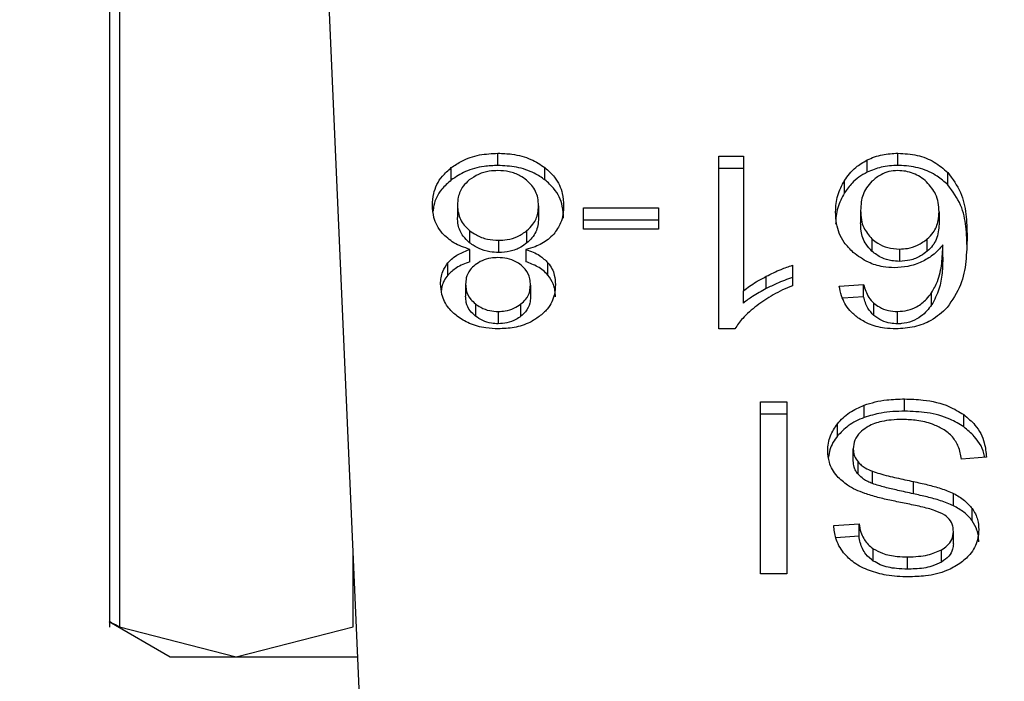
# Model space of a CAD drawing. Extents: x 0.4 to 10.6, y 0.4 to 8.1.
# Drawn here: x 7.7 to 7.7, y 6.6 to 6.7 of the extents above; entities that cross this region are included whole.
import ezdxf

# ---------------------------------------------------------------- set-up
doc = ezdxf.new("R2010")
doc.units = 0
doc.linetypes.add('SLD-SOLID', pattern=[0])
doc.layers.get('0').update_dxf_attribs({"linetype": 'CONTINUOUS'})
doc.styles.add('SLDTEXTSTYLE0', font='TXT', dxfattribs={"width": 0.75})
doc.dimstyles.new('SLDDIMSTYLE1', dxfattribs={"dimtxt": 0.125, "dimasz": 0.13, "dimexe": 0, "dimexo": 0.0625, "dimgap": 0.03125, "dimtad": 0, "dimtih": 1, "dimtoh": 1, "dimdec": 1, "dimlfac": 18, "dimrnd": 1e-09, "dimzin": 12, "dimtxsty": 'SLDTEXTSTYLE0', "dimsah": 1, "dimcen": 0.09, "dimazin": 3, "dimtfac": 1, "dimtdec": 1, "dimtofl": 0, "dimtmove": 0, "dimatfit": 3, "dimtolj": 1, "dimtzin": 12})

# ---------------------------------------------------------------- blocks, each defined once
blk = doc.blocks.new('_D_9')
at = {"color": 7, "linetype": 'SLD-SOLID'}
for p, q in [((7.00522515651465, 6.99064002347901), (7.00522515651465, 7.665702711842926)), ((8.92815845757158, 5.834049686749798), (8.92815845757158, 7.665702711842926)), ((7.00522515651465, 7.540702711842926), (7.805059857562521, 7.540702711842926)), ((8.92815845757158, 7.540702711842926), (8.128323756523706, 7.540702711842926))]:
    blk.add_line(p, q, dxfattribs=at)
for points in [[(7.00522515651465, 7.540702711842926), (7.13522515651465, 7.520702711842926), (7.13522515651465, 7.560702711842925)], [(8.92815845757158, 7.540702711842926), (8.79815845757158, 7.560702711842925), (8.79815845757158, 7.520702711842926)]]:
    blk.add_solid(points, dxfattribs=at)
at = {"color": 7, "linetype": 'SLD-SOLID', "insert": (7.805059857562521, 7.602617440081095), "char_height": 0.125, "attachment_point": 1, "style": 'SLDTEXTSTYLE0'}
blk.add_mtext('34.6', dxfattribs=at)

msp = doc.modelspace()

# ---------------------------------------------------------------- linework, layer by layer
at = {"color": 7, "linetype": 'SLD-SOLID'}
for p, q in [((7.703605894567933, 6.66508532665125), (7.703605894567933, 6.638021337074545)), ((7.703855616127573, 6.664768204388748), (7.703855616127573, 6.638031505845963)), ((7.709959225618155, 6.635084452483168), (7.708965325988657, 6.65761290926955)), ((7.713393630388062, 6.649644438359043), (7.713393630388062, 6.649953738489685)), ((7.718962238651617, 6.649879884528038), (7.71958051299074, 6.649879884528038)), ((7.718962238651617, 6.645531691795767), (7.718962238651617, 6.649879884528038)), ((7.71958051299074, 6.649879884528038), (7.71958051299074, 6.646491728112753)), ((7.723469774728323, 6.649644438359043), (7.723469774728323, 6.649953738489685)), ((7.712218615813783, 6.649281817362887), (7.712218615813783, 6.649591117493529)), ((7.71457698856966, 6.649281817362887), (7.71457698856966, 6.649591117493529)), ((7.722696948100528, 6.64947606697075), (7.722696948100528, 6.649785367101392)), ((7.71958051299074, 6.649570584397395), (7.718962238651617, 6.649570584397395)), ((7.724725422445196, 6.649161160978941), (7.724725422445196, 6.649470461109584)), ((7.722124628786083, 6.64895615593977), (7.722124628786083, 6.649265456070411)), ((7.712374308830018, 6.648648094313339), (7.712374308830018, 6.648338794182697)), ((7.714417123749765, 6.648630364147789), (7.714417123749765, 6.648321064017146)), ((7.715549214375462, 6.648580172135019), (7.717441648810193, 6.648580172135019)), ((7.715549214375462, 6.648045464237936), (7.715549214375462, 6.648580172135019)), ((7.717441648810193, 6.648580172135019), (7.717441648810193, 6.648045464237936)), ((7.722529847808662, 6.648509251472818), (7.722529847808662, 6.648199951342177)), ((7.724505816093219, 6.648476789625599), (7.724505816093219, 6.648167424310524)), ((7.717441648810193, 6.648270806819944), (7.715549214375462, 6.648270806819944)), ((7.712680447515701, 6.648007787636142), (7.712680447515701, 6.647698487505499)), ((7.714123663436141, 6.647695423837187), (7.714123663436141, 6.648004789152262)), ((7.717441648810193, 6.648045464237936), (7.715549214375462, 6.648045464237936)), ((7.713410350194914, 6.647761911958001), (7.713410350194914, 6.647452611827358)), ((7.722816235611396, 6.647795677493864), (7.722816235611396, 6.647486377363222)), ((7.724209194334634, 6.647485073674578), (7.724209194334634, 6.647794373805221)), ((7.724601897946235, 6.647337365751284), (7.724601897946235, 6.647646731066358)), ((7.71268761780324, 6.647222184859641), (7.71268761780324, 6.647531484990282)), ((7.714099642972885, 6.647531484990282), (7.714099642972885, 6.647222184859641)), ((7.723507386145686, 6.647540350073058), (7.723507386145686, 6.647231049942415)), ((7.712133550129803, 6.646884790238733), (7.712133550129803, 6.647194090369375)), ((7.714654297306212, 6.646885050976462), (7.714654297306212, 6.647194351107105)), ((7.720812889865329, 6.647132686634272), (7.720812889865329, 6.64661870738662)), ((7.720153581926155, 6.646545048978268), (7.720153581926155, 6.646854349108911)), ((7.712579020539245, 6.646660099501046), (7.712579020539245, 6.646350734185972)), ((7.714212412040538, 6.646630570953274), (7.714212412040538, 6.646321205638199)), ((7.721990935515705, 6.646606909004396), (7.722605038051168, 6.646648301118824)), ((7.722605038051168, 6.646338935803749), (7.722605038051168, 6.646648301118824)), ((7.71958051299074, 6.646182362797679), (7.71958051299074, 6.646491728112753)), ((7.724319942684889, 6.646132887813663), (7.724319942684889, 6.646442187944305)), ((7.712824439926362, 6.64616313339019), (7.712824439926362, 6.645853833259548)), ((7.71397325035891, 6.645849270349296), (7.71397325035891, 6.646158570479938)), ((7.722605038051168, 6.646338935803749), (7.722085974417808, 6.646303996948107)), ((7.722865221712172, 6.645867000514846), (7.722865221712172, 6.646176365829921)), ((7.71340197399538, 6.645968883782325), (7.71340197399538, 6.645659518467252)), ((7.723457259317348, 6.645659518467252), (7.723457259317348, 6.645968883782325)), ((7.719363285870537, 6.645531691795767), (7.718962238651617, 6.645531691795767)), ((7.72000545030405, 6.6436934908086), (7.720669647075637, 6.6436934908086)), ((7.72000545030405, 6.639362963057448), (7.72000545030405, 6.6436934908086)), ((7.720669647075637, 6.6436934908086), (7.720669647075637, 6.639362963057448)), ((7.723639873504069, 6.643457979455174), (7.723639873504069, 6.643767344770248)), ((7.720669647075637, 6.643384125493526), (7.72000545030405, 6.643384125493526)), ((7.72262143193586, 6.643300298313756), (7.72262143193586, 6.643609598444399)), ((7.721949543401277, 6.642834099254883), (7.721949543401277, 6.643143399385526)), ((7.725128099274921, 6.643062896611797), (7.725128099274921, 6.643372196742439)), ((7.722344854390165, 6.642205525775477), (7.722344854390165, 6.64251482590612)), ((7.722465999657352, 6.64187171629834), (7.722465999657352, 6.642181081613414)), ((7.72569937563845, 6.642299195804504), (7.72507275769201, 6.642251937091181)), ((7.722826143645086, 6.641636530867073), (7.722826143645086, 6.641945896182148)), ((7.723861337612364, 6.64137859606898), (7.723861337612364, 6.641687896199622)), ((7.724872250378657, 6.641077118070199), (7.724872250378657, 6.641386418200841)), ((7.725341773843572, 6.640696636539628), (7.725341773843572, 6.641006001854701)), ((7.721851897121888, 6.640580021590478), (7.722491063071522, 6.640621348520472)), ((7.722491063071522, 6.640312048389831), (7.722491063071522, 6.640621348520472)), ((7.724868078574998, 6.64012301353654), (7.724868078574998, 6.640432313667183)), ((7.722491063071522, 6.640312048389831), (7.721904566143079, 6.640274111050308)), ((7.722850327069422, 6.639685821549983), (7.722850327069422, 6.639995121680625)), ((7.724572336806248, 6.639661442572351), (7.724572336806248, 6.639970807887425)), ((7.723710891942916, 6.63948198983059), (7.723710891942916, 6.639791289961232)), ((7.720669647075637, 6.639362963057448), (7.72000545030405, 6.639362963057448)), ((7.703598105028289, 6.638160571021658), (7.705137663539475, 6.637271716104602)), ((7.703855616127573, 6.638031505845963), (7.706802604305937, 6.637271716104602)), ((7.706802604305937, 6.637271716104602), (7.709749559892082, 6.638031505845963)), ((7.705137663539475, 6.637271716104602), (7.706802604305937, 6.637271716104602)), ((7.706802604305937, 6.637271716104602), (7.709862720066329, 6.637271716104602))]:
    msp.add_line(p, q, dxfattribs=at)
at = {"color": 8, "linetype": 'SLD-SOLID'}
msp.add_line((7.709749559892082, 6.638031505845963), (7.709749559892082, 6.639836397588293), dxfattribs=at)
at = {"color": 7, "linetype": 'SLD-SOLID'}
for points, knots in [([(7.712218615813783, 6.649591117493529), (7.712303209454531, 6.649649090926582), (7.712507574245998, 6.649789145527045), (7.712915668532358, 6.649929124852368), (7.713238125728303, 6.649945730454628), (7.713393630388062, 6.649953738489685)], [0, 0, 0, 0, 0.2677664071853088, 0.6468810832952928, 1, 1, 1, 1]), ([(7.713393630388062, 6.649953738489685), (7.713512212672827, 6.649949120051717), (7.713800436077251, 6.649937894581431), (7.714226737508657, 6.649822472713335), (7.714464205929771, 6.649665615062121), (7.71457698856966, 6.649591117493529)], [0, 0, 0, 0, 0.2684863378902987, 0.6525767866731514, 1, 1, 1, 1]), ([(7.722696948100528, 6.649785367101392), (7.722757300226855, 6.649811732203545), (7.72287802089647, 6.649864469579675), (7.723134922474935, 6.649935218123331), (7.723337926058329, 6.649946446062511), (7.723469774728323, 6.649953738489685)], [0, 0, 0, 0, 0.2594870671902524, 0.5190447199358088, 1, 1, 1, 1]), ([(7.723469774728323, 6.649953738489685), (7.723633577182549, 6.649943800964832), (7.723961738981801, 6.649923892129819), (7.724407348111806, 6.649744895606349), (7.724618449651577, 6.649562757223111), (7.724725422445196, 6.649470461109584)], [0, 0, 0, 0, 0.3295756005066333, 0.660271682512332, 1, 1, 1, 1]), ([(7.711743519079919, 6.648645161013891), (7.711749550749997, 6.648742085662897), (7.711765209163663, 6.648993705235733), (7.711921049392345, 6.649329748658345), (7.712138739630846, 6.649520957880786), (7.712218615813783, 6.649591117493529)], [0, 0, 0, 0, 0.2840034715235153, 0.7372823417121521, 1, 1, 1, 1]), ([(7.713393630388062, 6.649644438359043), (7.713276072956834, 6.649639792379423), (7.712990985336019, 6.649628525450042), (7.712567730246869, 6.649513045538621), (7.712331685876648, 6.649356706802819), (7.712218615813783, 6.649281817362887)], [0, 0, 0, 0, 0.2677083097429971, 0.6492173595397408, 1, 1, 1, 1]), ([(7.71457698856966, 6.649281817362887), (7.714491463914444, 6.649340218510651), (7.714285469035119, 6.649480883648155), (7.713873914962403, 6.649620090747088), (7.713549984639739, 6.649636512115205), (7.713393630388062, 6.649644438359043)], [0, 0, 0, 0, 0.2686094821009187, 0.6469734103028841, 1, 1, 1, 1]), ([(7.71457698856966, 6.649591117493529), (7.714663837729437, 6.649513233262216), (7.714877195466143, 6.649321899191043), (7.715026154270952, 6.648981111313017), (7.715041489639823, 6.648733913345623), (7.715047913499865, 6.648630364147789)], [0, 0, 0, 0, 0.2851707513544901, 0.7005638999911392, 1, 1, 1, 1]), ([(7.722124628786083, 6.649265456070411), (7.722164845153171, 6.649323748561915), (7.722245324114496, 6.649440400549874), (7.722422751939916, 6.64962615558392), (7.722595556471403, 6.649726494230613), (7.722696948100528, 6.649785367101392)], [0, 0, 0, 0, 0.2921776115187401, 0.584691069835554, 1, 1, 1, 1]), ([(7.723469774728323, 6.649644438359043), (7.723398911737085, 6.649642228176088), (7.723257146685278, 6.649637806591624), (7.722988478104104, 6.649593965767311), (7.722811732847241, 6.649522487522099), (7.722696948100528, 6.64947606697075)], [0, 0, 0, 0, 0.2594626318269574, 0.5190683147860055, 1, 1, 1, 1]), ([(7.724725422445196, 6.649161160978941), (7.724641104774807, 6.64923600326777), (7.724452986782354, 6.649402981091755), (7.724053211850833, 6.649585972977918), (7.723693828759206, 6.649641735797561), (7.723499913744518, 6.649644074819303), (7.723469774728323, 6.649644438359043)], [0, 0, 0, 0, 0.2725093803855424, 0.6079854593395441, 0.9390715948013979, 1, 1, 1, 1]), ([(7.713393630388062, 6.649516546503127), (7.71332069305224, 6.649513510499112), (7.7131493282504, 6.649506377468812), (7.712888440481887, 6.649430541618845), (7.712744387550164, 6.649330862013006), (7.712671060957469, 6.649280122567649)], [0, 0, 0, 0, 0.2667681558390689, 0.6267664104697727, 1, 1, 1, 1]), ([(7.714116330187522, 6.649274321153187), (7.714062868180846, 6.649313213312119), (7.713937513619561, 6.649404405353416), (7.713687399700233, 6.649499414022958), (7.713488809697561, 6.649510995693138), (7.713393630388062, 6.649516546503127)], [0, 0, 0, 0, 0.2791391941586611, 0.6545091252241853, 1, 1, 1, 1]), ([(7.722696948100528, 6.64947606697075), (7.722624044503897, 6.64943589236036), (7.722480207468518, 6.649356628824363), (7.722283706401862, 6.649180603268796), (7.722184047758754, 6.649039991931678), (7.722124628786083, 6.64895615593977)], [0, 0, 0, 0, 0.2932811071067761, 0.5786365409713062, 1, 1, 1, 1]), ([(7.723465602924665, 6.649516546503127), (7.723389780906809, 6.649511211851185), (7.723238292540644, 6.64950055349983), (7.723007513422119, 6.64940600759567), (7.722887737617897, 6.649306821500119), (7.722817083009016, 6.649248312564751)], [0, 0, 0, 0, 0.2912592837105417, 0.581920585437188, 1, 1, 1, 1]), ([(7.724192507119999, 6.649232994223192), (7.724140582506753, 6.649276106649841), (7.72404190309642, 6.649358039062508), (7.723861975975936, 6.649448815064669), (7.723668553605859, 6.64950654302231), (7.723533211539705, 6.649513214060588), (7.723465602924665, 6.649516546503127)], [0, 0, 0, 0, 0.278539510586761, 0.5293465457232185, 0.7648903322431848, 0.9999999999999999, 0.9999999999999999, 0.9999999999999999, 0.9999999999999999]), ([(7.724725422445196, 6.649470461109584), (7.724845821989462, 6.649306242289476), (7.725087652971366, 6.648976397199477), (7.725195018901841, 6.648415764770176), (7.725208958605065, 6.648042205741122), (7.725216000481701, 6.647853496085197)], [0, 0, 0, 0, 0.3291418728281321, 0.6611046809053446, 1, 1, 1, 1]), ([(7.712218615813783, 6.649281817362887), (7.712132893938477, 6.649205250786599), (7.711922041846275, 6.649016918196518), (7.711782913030564, 6.648733990663966), (7.711766572795152, 6.648542644346294), (7.711762357380816, 6.648493281286937)], [0, 0, 0, 0, 0.3370154975230146, 0.8289648646200318, 1, 1, 1, 1]), ([(7.712671060957469, 6.649280122567649), (7.712616137505018, 6.649228915825365), (7.712478524297039, 6.649100615003735), (7.712387454873193, 6.648876409862426), (7.712378112747666, 6.648714159328859), (7.712374308830018, 6.648648094313339)], [0, 0, 0, 0, 0.2825154621623818, 0.7078553389816149, 1, 1, 1, 1]), ([(7.714417123749765, 6.648630364147789), (7.714413388939563, 6.648696198573739), (7.714403336018935, 6.648873403899498), (7.714304105425651, 6.649101596784178), (7.71416201390478, 6.649232299152223), (7.714116330187522, 6.649274321153187)], [0, 0, 0, 0, 0.2862622206136456, 0.770526807570219, 1, 1, 1, 1]), ([(7.715047913499865, 6.648321064017146), (7.715042032967002, 6.648420148904866), (7.715026709463463, 6.648678344490727), (7.714873903304858, 6.649020190773778), (7.714654674766845, 6.649213364125707), (7.71457698856966, 6.649281817362887)], [0, 0, 0, 0, 0.2867668032738804, 0.7472574726689636, 1, 1, 1, 1]), ([(7.721899058058562, 6.648476789625599), (7.721907331705777, 6.648616398857066), (7.721923419565417, 6.648887864833517), (7.722058848229999, 6.649142011620632), (7.722124628786083, 6.649265456070411)], [0, 0, 0, 0, 0.5142789284063309, 1, 1, 1, 1]), ([(7.722817083009016, 6.649248312564751), (7.722766856963433, 6.64919316760652), (7.722623738402699, 6.649036032658661), (7.722542021799216, 6.648775830986589), (7.72253318150489, 6.648582250964276), (7.722529847808662, 6.648509251472818)], [0, 0, 0, 0, 0.2519418349233112, 0.7179054688614827, 1, 1, 1, 1]), ([(7.724505816093219, 6.648476789625599), (7.724501714454317, 6.648555151625608), (7.724493894297507, 6.64870455608138), (7.724418970254987, 6.648969216338913), (7.724279393237336, 6.649131791719722), (7.724192507119999, 6.649232994223192)], [0, 0, 0, 0, 0.2939840476582554, 0.560507983984665, 1, 1, 1, 1]), ([(7.725216000481701, 6.647544130770124), (7.725208956977018, 6.647732990738877), (7.725195219556995, 6.64810133701434), (7.725088855549236, 6.648661604243704), (7.724848535130327, 6.648991936518191), (7.724725422445196, 6.649161160978941)], [0, 0, 0, 0, 0.3391423940704322, 0.6614521782059667, 1, 1, 1, 1]), ([(7.722124628786083, 6.64895615593977), (7.72205884827021, 6.648832713950001), (7.721923414259136, 6.648578562039096), (7.72190733011048, 6.648307058266411), (7.721899058058562, 6.648167424310524)], [0, 0, 0, 0, 0.4857015999968439, 1, 1, 1, 1]), ([(7.71198998141795, 6.647942081728515), (7.711943283774971, 6.648004576588603), (7.711849944674064, 6.648129491117037), (7.711761397353062, 6.648367941058869), (7.711750185075601, 6.64854179828928), (7.711743519079919, 6.648645161013891)], [0, 0, 0, 0, 0.2887432108257975, 0.5771390154182948, 0.9999999999999999, 0.9999999999999999, 0.9999999999999999, 0.9999999999999999]), ([(7.712374308830018, 6.648648094313339), (7.71237826897816, 6.648581521320866), (7.712388660564939, 6.648406831131536), (7.712490865201038, 6.648180308142434), (7.712632761758692, 6.648051181825926), (7.712680447515701, 6.648007787636142)], [0, 0, 0, 0, 0.2901861144882411, 0.7614599464171924, 0.9999999999999999, 0.9999999999999999, 0.9999999999999999, 0.9999999999999999]), ([(7.714123663436141, 6.648004789152262), (7.714177791637271, 6.648056389783923), (7.714314712876094, 6.648186917351133), (7.714404527019663, 6.648408610739571), (7.714413600908519, 6.648568347890659), (7.714417123749765, 6.648630364147789)], [0, 0, 0, 0, 0.2856913931174301, 0.7226772486448884, 1, 1, 1, 1]), ([(7.715047913499865, 6.648630364147789), (7.715044621095012, 6.648557925428711), (7.715038033109637, 6.64841297812027), (7.714976713020998, 6.648166066653383), (7.714864275188636, 6.648007968689124), (7.714798224532441, 6.647915095373597)], [0, 0, 0, 0, 0.2918653898134073, 0.5840122964534924, 1, 1, 1, 1]), ([(7.712680447515701, 6.647698487505499), (7.712623061143214, 6.647752158047672), (7.712480644398697, 6.64788535315239), (7.712387334446997, 6.648112713966687), (7.712377966208951, 6.648275314577824), (7.712374308830018, 6.648338794182697)], [0, 0, 0, 0, 0.2914902598988952, 0.723396375723244, 1, 1, 1, 1]), ([(7.722346027709944, 6.647454697729188), (7.722264035202761, 6.647537206183737), (7.72204852384252, 6.647754073674214), (7.721917549660372, 6.64811589317944), (7.721904122210014, 6.648377953717246), (7.721899058058562, 6.648476789625599)], [0, 0, 0, 0, 0.2766654125634943, 0.7271949771986128, 0.9999999999999999, 0.9999999999999999, 0.9999999999999999, 0.9999999999999999]), ([(7.722529847808662, 6.648509251472818), (7.722533646206378, 6.648432366920738), (7.722540744573569, 6.648288686657928), (7.722608088919668, 6.648039106506993), (7.722736869496311, 6.647888496721067), (7.722816235611396, 6.647795677493864)], [0, 0, 0, 0, 0.3063581817772149, 0.572515842004038, 1, 1, 1, 1]), ([(7.724209194334634, 6.647794373805221), (7.724262636289033, 6.647847077139738), (7.724403005598258, 6.64798550640834), (7.724492706558869, 6.648226681302829), (7.724502008357656, 6.648404144302752), (7.724505816093219, 6.648476789625599)], [0, 0, 0, 0, 0.2663899570813943, 0.6996932406493865, 1, 1, 1, 1]), ([(7.714417123749765, 6.648321064017146), (7.71441347373321, 6.648257476124185), (7.71440362079275, 6.6480858254717), (7.714306044692473, 6.647864486037865), (7.714168326967459, 6.647736825651424), (7.714123663436141, 6.647695423837187)], [0, 0, 0, 0, 0.2844868099739467, 0.7679503798874534, 1, 1, 1, 1]), ([(7.722816235611396, 6.647486377363222), (7.722763194093222, 6.647542802226748), (7.722619418434706, 6.647695748865333), (7.722541041142327, 6.647948217772148), (7.72253288559356, 6.648131632782208), (7.722529847808662, 6.648199951342177)], [0, 0, 0, 0, 0.2683834780477704, 0.7274869313466531, 1, 1, 1, 1]), ([(7.724505816093219, 6.648167424310524), (7.72449478048569, 6.648037376753758), (7.724479014648405, 6.647851586473155), (7.724352425464573, 6.647623188159463), (7.724257567751952, 6.647531719048512), (7.724209194334634, 6.647485073674578)], [0, 0, 0, 0, 0.5334225434218668, 0.7620652512635229, 1, 1, 1, 1]), ([(7.71268761780324, 6.647531484990282), (7.712545261183264, 6.647580321612693), (7.71226469018494, 6.647676573827074), (7.712080645284386, 6.647854454481749), (7.71198998141795, 6.647942081728515)], [0, 0, 0, 0, 0.507381806479395, 0.9999999999999999, 0.9999999999999999, 0.9999999999999999, 0.9999999999999999]), ([(7.712680447515701, 6.648007787636142), (7.712734490958897, 6.647968684012856), (7.712862235455672, 6.647876253324077), (7.713114427649055, 6.647779405522713), (7.713315278143168, 6.647767532175564), (7.713410350194914, 6.647761911958001)], [0, 0, 0, 0, 0.2785947260034745, 0.6585247158997275, 0.9999999999999999, 0.9999999999999999, 0.9999999999999999, 0.9999999999999999]), ([(7.713410350194914, 6.647761911958001), (7.713481990910742, 6.647765201685491), (7.713650036334101, 6.647772918298071), (7.713907813724248, 6.647851378281806), (7.714049909285431, 6.647952369863115), (7.714123663436141, 6.648004789152262)], [0, 0, 0, 0, 0.2633021940016685, 0.6176198569639548, 1, 1, 1, 1]), ([(7.714798224532441, 6.647915095373597), (7.714752737927728, 6.64786924027938), (7.714627762478061, 6.647743252396675), (7.714384073206279, 6.647608244341993), (7.714177181452001, 6.647552410344519), (7.714099642972885, 6.647531484990282)], [0, 0, 0, 0, 0.2635016592952085, 0.7239766204838834, 1, 1, 1, 1]), ([(7.725216000481701, 6.647853496085197), (7.725208688543569, 6.647644703685068), (7.725194459784541, 6.647238401457892), (7.725087795850202, 6.646622246175416), (7.724839875323691, 6.64625476677663), (7.724713232956381, 6.646067051537172)], [0, 0, 0, 0, 0.3408588188692941, 0.6632985548023771, 1, 1, 1, 1]), ([(7.713410350194914, 6.647452611827358), (7.713336752790813, 6.647455979390172), (7.713163999642734, 6.647463883977088), (7.712901126371462, 6.647544147486443), (7.712755387013756, 6.647646075762118), (7.712680447515701, 6.647698487505499)], [0, 0, 0, 0, 0.2650186707160195, 0.6220709850549498, 1, 1, 1, 1]), ([(7.714123663436141, 6.647695423837187), (7.714074360579588, 6.647658898534147), (7.713953793751284, 6.647569578355796), (7.713709160166893, 6.647471217499338), (7.713507926800611, 6.647458687522579), (7.713410350194914, 6.647452611827358)], [0, 0, 0, 0, 0.2627374022796581, 0.6425066919961465, 1, 1, 1, 1]), ([(7.722816235611396, 6.647795677493864), (7.722863388704882, 6.647757490150878), (7.722975097029082, 6.64766702219267), (7.723210036626102, 6.647561306499147), (7.723408095964846, 6.647547347788538), (7.723507386145686, 6.647540350073058)], [0, 0, 0, 0, 0.2669988697587046, 0.6325353036147743, 1, 1, 1, 1]), ([(7.723507386145686, 6.647540350073058), (7.723575025276038, 6.647543682065844), (7.723734575877274, 6.64755154173893), (7.723989224548711, 6.647633143023864), (7.72413126284623, 6.64773725252961), (7.724209194334634, 6.647794373805221)], [0, 0, 0, 0, 0.2493306568926631, 0.5881337623054295, 1, 1, 1, 1]), ([(7.724601897946235, 6.647646731066358), (7.724564253337023, 6.647600184040288), (7.724488938642343, 6.647507058487117), (7.724321333145816, 6.647353705995551), (7.724164179720096, 6.647269401963062), (7.724067776709043, 6.647217687133821)], [0, 0, 0, 0, 0.2786585950452039, 0.5575057742773802, 0.9999999999999999, 0.9999999999999999, 0.9999999999999999, 0.9999999999999999]), ([(7.724319942684889, 6.646442187944305), (7.724372181543241, 6.646535286772052), (7.724504622466051, 6.646771319775993), (7.724585864643338, 6.647181023325432), (7.724596519563748, 6.647490509084258), (7.724601897946235, 6.647646731066358)], [0, 0, 0, 0, 0.2438891387164187, 0.6183309439348694, 1, 1, 1, 1]), ([(7.712133550129803, 6.647194090369375), (7.712171800665173, 6.647234002805735), (7.7122460850337, 6.64731151466544), (7.71242706010267, 6.647433033313153), (7.712585751445353, 6.647492994806515), (7.71268761780324, 6.647531484990282)], [0, 0, 0, 0, 0.2754218457159486, 0.5348823928665638, 1, 1, 1, 1]), ([(7.714099642972885, 6.647531484990282), (7.714160288783362, 6.647509841344029), (7.714281645365166, 6.647466530867898), (7.714482042919341, 6.647361274319173), (7.714588340146608, 6.647258266930324), (7.714654297306212, 6.647194351107105)], [0, 0, 0, 0, 0.2748875643453274, 0.5500695749122088, 1, 1, 1, 1]), ([(7.723386240878499, 6.64707069623928), (7.723288188587252, 6.647075508948051), (7.723055905552283, 6.647086910115588), (7.72267651120798, 6.64720822627474), (7.72246483582913, 6.647366091762143), (7.722346027709944, 6.647454697729188)], [0, 0, 0, 0, 0.242698398326109, 0.5749454686740736, 1, 1, 1, 1]), ([(7.723507386145686, 6.647231049942415), (7.723442065150619, 6.647234042027841), (7.723288704415951, 6.647241066850694), (7.723034179236968, 6.647319083813439), (7.722895139796806, 6.647425810502249), (7.722816235611396, 6.647486377363222)], [0, 0, 0, 0, 0.2429385010694809, 0.5703713938468684, 1, 1, 1, 1]), ([(7.724209194334634, 6.647485073674578), (7.724155993950039, 6.64744459219783), (7.724032982452081, 6.64735098973363), (7.723791405653895, 6.647249925285969), (7.723597897749233, 6.647237065154621), (7.723507386145686, 6.647231049942415)], [0, 0, 0, 0, 0.2885672208635672, 0.6672336369488698, 1, 1, 1, 1]), ([(7.71194819819693, 6.646663032800494), (7.711950647461117, 6.646715520679012), (7.711955548463467, 6.646820549453502), (7.712001800094519, 6.647003508158717), (7.712084091139251, 6.647122545767995), (7.712133550129803, 6.647194090369375)], [0, 0, 0, 0, 0.2849850825286641, 0.5702580254888902, 1, 1, 1, 1]), ([(7.71268761780324, 6.647222184859641), (7.712626972093499, 6.647200512289081), (7.712505625294121, 6.647157147357203), (7.712305279853208, 6.647051973980908), (7.712199300820849, 6.646948800395867), (7.712133550129803, 6.646884790238733)], [0, 0, 0, 0, 0.2749637733178132, 0.550178635550282, 1, 1, 1, 1]), ([(7.712817139269959, 6.647141551717048), (7.712773506638429, 6.647102150640487), (7.712666128725927, 6.647005186391415), (7.712589925199929, 6.646834625238236), (7.712582200469147, 6.646710993300174), (7.712579020539245, 6.646660099501046)], [0, 0, 0, 0, 0.2870954271018923, 0.7065287279413344, 0.9999999999999999, 0.9999999999999999, 0.9999999999999999, 0.9999999999999999]), ([(7.713393630388062, 6.647324719971443), (7.713334293649248, 6.647322242369103), (7.71319470166262, 6.647316413713204), (7.712987365415404, 6.647256953364587), (7.712873141524489, 6.647179517403351), (7.712817139269959, 6.647141551717048)], [0, 0, 0, 0, 0.2737086684816089, 0.6439102915743709, 0.9999999999999999, 0.9999999999999999, 0.9999999999999999, 0.9999999999999999]), ([(7.713977454754785, 6.647137966573278), (7.713935314953515, 6.647167723172543), (7.713834568479214, 6.647238864287894), (7.713632179249257, 6.647311672309524), (7.713471421946214, 6.647320465086528), (7.713393630388062, 6.647324719971443)], [0, 0, 0, 0, 0.2706506708898551, 0.6470628725706656, 1, 1, 1, 1]), ([(7.714212412040538, 6.646630570953274), (7.714209578095286, 6.646683769702903), (7.714202151994174, 6.646823172287837), (7.714126143320385, 6.64700354365614), (7.714014044187108, 6.647104887646129), (7.713977454754785, 6.647137966573278)], [0, 0, 0, 0, 0.2936334161419836, 0.7694402127876062, 1, 1, 1, 1]), ([(7.714654297306212, 6.646885050976462), (7.714615918234977, 6.646924868635579), (7.714541160105155, 6.647002428973379), (7.714359927591724, 6.647123757781965), (7.714201210860743, 6.647183776787615), (7.714099642972885, 6.647222184859641)], [0, 0, 0, 0, 0.2752907148253158, 0.5362354620730235, 1, 1, 1, 1]), ([(7.714654297306212, 6.647194351107105), (7.714690396218874, 6.647145543580402), (7.714762540294509, 6.647048001199251), (7.714829712053023, 6.646861737915228), (7.71483818846533, 6.646726066422492), (7.714843234382854, 6.646645302634944)], [0, 0, 0, 0, 0.2884153582779037, 0.5764012788066074, 0.9999999999999999, 0.9999999999999999, 0.9999999999999999, 0.9999999999999999]), ([(7.720153581926155, 6.646854349108911), (7.720214526527454, 6.646884991239152), (7.720336437286615, 6.646946286337988), (7.720553233153248, 6.647043615474399), (7.720716746493967, 6.647099706159658), (7.720812889865329, 6.647132686634272)], [0, 0, 0, 0, 0.2917192130238906, 0.5835416093277872, 1, 1, 1, 1]), ([(7.724067776709043, 6.647217687133821), (7.724012977349089, 6.64719486075549), (7.723903344101473, 6.647149193616496), (7.723677184307182, 6.647087315820138), (7.723499800876564, 6.647077183134614), (7.723386240878499, 6.64707069623928)], [0, 0, 0, 0, 0.2644778526658342, 0.5291223462313678, 1, 1, 1, 1]), ([(7.724601897946235, 6.647337365751284), (7.724597851799839, 6.647204473282786), (7.724589653810291, 6.646935216819787), (7.724525016428505, 6.646525203121472), (7.724388897962273, 6.64626480236496), (7.724319942684889, 6.646132887813663)], [0, 0, 0, 0, 0.3247148318441848, 0.657912130719582, 1, 1, 1, 1]), ([(7.712133550129803, 6.646884790238733), (7.712099281798641, 6.64683798645925), (7.712030787312621, 6.646744436504791), (7.711977559287122, 6.646615554681987), (7.711970320838726, 6.646535766846574), (7.711967851303229, 6.646508545696254)], [0, 0, 0, 0, 0.3974606654568978, 0.7944321497812836, 1, 1, 1, 1]), ([(7.714843234382854, 6.646336002504302), (7.714840766441402, 6.646390698763589), (7.714835827840118, 6.64650015152884), (7.714789395259332, 6.646689361748953), (7.714704750842635, 6.646811969087804), (7.714654297306212, 6.646885050976462)], [0, 0, 0, 0, 0.2874909832683291, 0.5752986312522279, 0.9999999999999999, 0.9999999999999999, 0.9999999999999999, 0.9999999999999999]), ([(7.71958051299074, 6.646491728112753), (7.719630265488101, 6.646530536017455), (7.719729742344433, 6.646608129878373), (7.719921219909232, 6.646729625739732), (7.720066877102336, 6.64680780915417), (7.720153581926155, 6.646854349108911)], [0, 0, 0, 0, 0.2882373300968028, 0.5763116425606202, 1, 1, 1, 1]), ([(7.712367008173616, 6.645848422951678), (7.712292899472201, 6.645913487902171), (7.712109413163029, 6.64607458271823), (7.711969237880911, 6.64636221321314), (7.711954423423814, 6.64657402622682), (7.71194819819693, 6.646663032800494)], [0, 0, 0, 0, 0.2820394536349338, 0.6983036728682576, 1, 1, 1, 1]), ([(7.712579020539245, 6.646660099501046), (7.71258219675788, 6.646609043303226), (7.712590499382102, 6.64647558258351), (7.712672232970739, 6.646299615667084), (7.712784562866878, 6.646198890703987), (7.712824439926362, 6.64616313339019)], [0, 0, 0, 0, 0.2855251684761109, 0.7463617760102674, 1, 1, 1, 1]), ([(7.71397325035891, 6.646158570479938), (7.714014950995564, 6.646196055064157), (7.714119995796869, 6.646290479538631), (7.714200572278567, 6.646456698554092), (7.714208950964667, 6.646579743447877), (7.714212412040538, 6.646630570953274)], [0, 0, 0, 0, 0.2786968611684114, 0.702043392011792, 1, 1, 1, 1]), ([(7.714843234382854, 6.646645302634944), (7.714838144912851, 6.646563188037575), (7.71482499097577, 6.646350959603849), (7.714692629287641, 6.646064605209276), (7.714505366122813, 6.64590219249485), (7.714434951691963, 6.645841122295274)], [0, 0, 0, 0, 0.2825336009942458, 0.730219297606124, 1, 1, 1, 1]), ([(7.720812889865329, 6.64661870738662), (7.720729342982264, 6.646583351003033), (7.720562243687861, 6.646512635896339), (7.720251320526862, 6.646352231646418), (7.72004794995135, 6.646208928743791), (7.719913670623557, 6.646114310250495)], [0, 0, 0, 0, 0.2535688656445459, 0.5071545098771725, 1, 1, 1, 1]), ([(7.720812889865329, 6.64682338650363), (7.720745172278215, 6.646800764160294), (7.720609761025779, 6.646755527465152), (7.720389239443773, 6.646662485059558), (7.720240822008982, 6.646588523651014), (7.720153581926155, 6.646545048978268)], [0, 0, 0, 0, 0.2919569714480248, 0.5838108067070942, 1, 1, 1, 1]), ([(7.722461958222558, 6.645808595263622), (7.722391172630053, 6.645867625264106), (7.722197058922707, 6.646029501880989), (7.722053866494591, 6.646313205976316), (7.722008202594366, 6.646526322409708), (7.721990935515705, 6.646606909004396)], [0, 0, 0, 0, 0.2630407271157479, 0.7213305549398479, 1, 1, 1, 1]), ([(7.722605038051168, 6.646648301118824), (7.722621548376174, 6.646593177774668), (7.722654442886077, 6.646483352232798), (7.722728492974682, 6.646319579884111), (7.722819110313869, 6.646224664383805), (7.722865221712172, 6.646176365829921)], [0, 0, 0, 0, 0.3310691370505047, 0.6596088813182164, 1, 1, 1, 1]), ([(7.720153581926155, 6.646545048978268), (7.720094450163871, 6.646513625604626), (7.719976176716283, 6.646450773584123), (7.719779428042483, 6.64633360758147), (7.71965475124013, 6.64623880974767), (7.71958051299074, 6.646182362797679)], [0, 0, 0, 0, 0.2879960317769691, 0.5760403927413962, 1, 1, 1, 1]), ([(7.723457259317348, 6.645968883782325), (7.723544672446746, 6.64597452685485), (7.723719546380596, 6.645985816077627), (7.723981007523726, 6.646094233669211), (7.724180257518064, 6.646254728055609), (7.724278448856176, 6.646386502514787), (7.724319942684889, 6.646442187944305)], [0, 0, 0, 0, 0.2260710301928984, 0.4522653593542083, 0.7685375533519235, 1, 1, 1, 1]), ([(7.712824439926362, 6.645853833259548), (7.712779766832793, 6.645894524888511), (7.712668792060188, 6.645995609096262), (7.712590321494572, 6.646171631595953), (7.712582271200336, 6.646299216256402), (7.712579020539245, 6.646350734185972)], [0, 0, 0, 0, 0.2865880939641795, 0.7119285014317736, 1, 1, 1, 1]), ([(7.712824439926362, 6.64616313339019), (7.712867891948956, 6.646132154354548), (7.712971075916486, 6.646058589544047), (7.713170786514811, 6.645982439572188), (7.713328917606525, 6.64597316747906), (7.71340197399538, 6.645968883782325)], [0, 0, 0, 0, 0.2812834395921793, 0.6679537468199581, 0.9999999999999999, 0.9999999999999999, 0.9999999999999999, 0.9999999999999999]), ([(7.71340197399538, 6.645968883782325), (7.713461031310411, 6.6459716893089), (7.713599393248495, 6.645978262213442), (7.713803949972614, 6.646041696602319), (7.713917070973692, 6.646119787918738), (7.71397325035891, 6.646158570479938)], [0, 0, 0, 0, 0.2726498546569803, 0.6387754385656663, 1, 1, 1, 1]), ([(7.714212412040538, 6.646321205638199), (7.714209392236189, 6.646273830513348), (7.714201457236872, 6.646149345103087), (7.714121899542338, 6.645982261658085), (7.714013643929977, 6.645885409087223), (7.71397325035891, 6.645849270349296)], [0, 0, 0, 0, 0.2780494344072801, 0.7306175555882292, 1, 1, 1, 1]), ([(7.719913670623557, 6.646114310250495), (7.719850648664496, 6.646063667746017), (7.719724584147896, 6.645962366184757), (7.71952763151709, 6.64577253191762), (7.71942467342762, 6.645621652114391), (7.719363285870537, 6.645531691795767)], [0, 0, 0, 0, 0.2875614185943656, 0.5752168255026539, 1, 1, 1, 1]), ([(7.722865221712172, 6.645867000514846), (7.722810451525954, 6.645926906561991), (7.72271749038615, 6.646028584770676), (7.722648306471034, 6.64619291866912), (7.722619511175226, 6.646290093620222), (7.722605038051168, 6.646338935803749)], [0, 0, 0, 0, 0.4163303991640825, 0.7066353269023635, 0.9999999999999999, 0.9999999999999999, 0.9999999999999999, 0.9999999999999999]), ([(7.722865221712172, 6.646176365829921), (7.722909246426088, 6.646143573398431), (7.723012532287379, 6.646066639462266), (7.723216426897426, 6.64598403504294), (7.723380054608292, 6.64597374088864), (7.723457259317348, 6.645968883782325)], [0, 0, 0, 0, 0.2818015802990004, 0.6611313588356708, 0.9999999999999999, 0.9999999999999999, 0.9999999999999999, 0.9999999999999999]), ([(7.724319942684889, 6.646132887813663), (7.724240557423564, 6.646031759964787), (7.724114983717188, 6.645871793258253), (7.723835398888586, 6.645714539483838), (7.723618543911188, 6.645663508319476), (7.723490506946593, 6.645660340945855), (7.723457259317348, 6.645659518467252)], [0, 0, 0, 0, 0.421359236403265, 0.6665171865520397, 0.9134038129058788, 1, 1, 1, 1]), ([(7.723457259317348, 6.645659518467252), (7.723399122516086, 6.6456622884142), (7.723262236191356, 6.645668810408003), (7.723048033451725, 6.64573572347651), (7.722928872527221, 6.64582129288957), (7.722865221712172, 6.645867000514846)], [0, 0, 0, 0, 0.2559010683656275, 0.6025332660584861, 1, 1, 1, 1]), ([(7.724713232956381, 6.646067051537172), (7.724586036737263, 6.645951317673297), (7.724361933179423, 6.645747409327305), (7.72389320490939, 6.645561062050096), (7.723577675627236, 6.645541492758372), (7.723419647899986, 6.645531691795767)], [0, 0, 0, 0, 0.3958372475938906, 0.697414876995375, 1, 1, 1, 1]), ([(7.71340197399538, 6.645531691795767), (7.713298081307035, 6.645535757480888), (7.713045689290992, 6.645545634465305), (7.712673037791091, 6.645646617591621), (7.71246541074589, 6.645783533263248), (7.712367008173616, 6.645848422951678)], [0, 0, 0, 0, 0.2690279047199385, 0.6535637524200911, 1, 1, 1, 1]), ([(7.71340197399538, 6.645659518467252), (7.713343525032089, 6.645662284383744), (7.713206026240753, 6.645668791088965), (7.712998858002241, 6.645733156650726), (7.712883299165163, 6.645813109651627), (7.712824439926362, 6.645853833259548)], [0, 0, 0, 0, 0.2662100565101557, 0.6262482506191167, 1, 1, 1, 1]), ([(7.71397325035891, 6.645849270349296), (7.713931938246959, 6.645819806353134), (7.713831438924764, 6.645748129755072), (7.713634139157436, 6.645673366727197), (7.713475919747693, 6.645663929206532), (7.71340197399538, 6.645659518467252)], [0, 0, 0, 0, 0.2710181267178768, 0.6593015159739982, 1, 1, 1, 1]), ([(7.714434951691963, 6.645841122295274), (7.714358531671606, 6.645789898425523), (7.714176709631826, 6.645668024230251), (7.713816204517362, 6.645551308099965), (7.713536485013335, 6.645538061700702), (7.71340197399538, 6.645531691795767)], [0, 0, 0, 0, 0.273456882518651, 0.65062123694119, 1, 1, 1, 1]), ([(7.723419647899986, 6.645531691795767), (7.723324204290206, 6.645535296918433), (7.723084719375741, 6.645544342809457), (7.722742700502235, 6.64563462642163), (7.722547927248199, 6.645755322447518), (7.722461958222558, 6.645808595263622)], [0, 0, 0, 0, 0.2701522263876698, 0.6778597643014538, 0.9999999999999999, 0.9999999999999999, 0.9999999999999999, 0.9999999999999999]), ([(7.72262143193586, 6.643609598444399), (7.722712156018995, 6.643638916137216), (7.72289352306055, 6.643697525307214), (7.723237029852795, 6.643755183835327), (7.723488243112268, 6.643762767393092), (7.723639873504069, 6.643767344770248)], [0, 0, 0, 0, 0.2840586564337607, 0.5678633100027449, 0.9999999999999999, 0.9999999999999999, 0.9999999999999999, 0.9999999999999999]), ([(7.723639873504069, 6.643767344770248), (7.723795801814001, 6.643762400138566), (7.724181530543876, 6.643750168321909), (7.724715693164317, 6.643625638267483), (7.725009204741274, 6.643445262614044), (7.725128099274921, 6.643372196742439)], [0, 0, 0, 0, 0.2875861195153736, 0.711418142474736, 1, 1, 1, 1]), ([(7.721949543401277, 6.643143399385526), (7.721993753736933, 6.643193510731275), (7.722082194499058, 6.643293756195223), (7.722293671767414, 6.643463898956), (7.722493136035288, 6.643552566965663), (7.72262143193586, 6.643609598444399)], [0, 0, 0, 0, 0.2628823333315014, 0.525884130118301, 1, 1, 1, 1]), ([(7.723639873504069, 6.643457979455174), (7.723540574131104, 6.64345592448799), (7.723341901093341, 6.64345181301618), (7.722993486633262, 6.643412624373122), (7.722761543490358, 6.643342599026254), (7.72262143193586, 6.643300298313756)], [0, 0, 0, 0, 0.2834760954166449, 0.567164276346728, 1, 1, 1, 1]), ([(7.725128099274921, 6.643062896611797), (7.725016916843118, 6.643131910251448), (7.724749630681733, 6.643297821272878), (7.724224926630299, 6.643436027174443), (7.723828971097222, 6.643450884162004), (7.723639873504069, 6.643457979455174)], [0, 0, 0, 0, 0.2711851398399291, 0.6519378455462826, 1, 1, 1, 1]), ([(7.721701516636874, 6.642467567192797), (7.72170471831731, 6.642529714161351), (7.721711123258478, 6.642654038773134), (7.721774595295789, 6.642886510376348), (7.721881247077879, 6.643043114933748), (7.721949543401277, 6.643143399385526)], [0, 0, 0, 0, 0.2644112079261283, 0.5289529246734277, 1, 1, 1, 1]), ([(7.72262143193586, 6.643300298313756), (7.722549135909638, 6.643270536113628), (7.722404528464942, 6.643211005376821), (7.722163033725285, 6.643062044256103), (7.722033095065068, 6.642923307907282), (7.721949543401277, 6.642834099254883)], [0, 0, 0, 0, 0.2630344360368018, 0.5261248736639661, 1, 1, 1, 1]), ([(7.72359391847939, 6.643250367038715), (7.723495330123174, 6.643247972426355), (7.723316368837713, 6.643243625636098), (7.723014380026659, 6.643195747074317), (7.722802443540655, 6.643123422907589), (7.722689202075687, 6.643055166104125), (7.722674883170238, 6.643046535319323)], [0, 0, 0, 0, 0.300556400500365, 0.5455812618427948, 0.942540667874714, 0.9999999999999999, 0.9999999999999999, 0.9999999999999999, 0.9999999999999999]), ([(7.724338813578002, 6.643131014343414), (7.724276072166782, 6.643151713687585), (7.724150624323533, 6.643193100835763), (7.723900651625542, 6.643239659034598), (7.723712682437393, 6.643246221008306), (7.72359391847939, 6.643250367038715)], [0, 0, 0, 0, 0.2692081209770186, 0.5382661547675305, 1, 1, 1, 1]), ([(7.724847186964489, 6.64281024175271), (7.724811565089365, 6.642846497588343), (7.724740328375169, 6.642919002098339), (7.724573601967806, 6.643032535614643), (7.724429318478629, 6.643093053320006), (7.724338813578002, 6.643131014343414)], [0, 0, 0, 0, 0.2715629787544469, 0.5430723182657816, 1, 1, 1, 1]), ([(7.725128099274921, 6.643372196742439), (7.725228754892377, 6.643287935735985), (7.725474732786762, 6.643082022291018), (7.725661711770024, 6.642701698544552), (7.72568794671307, 6.642421333385521), (7.72569937563845, 6.642299195804504)], [0, 0, 0, 0, 0.2810402572353601, 0.6867941646764149, 0.9999999999999999, 0.9999999999999999, 0.9999999999999999, 0.9999999999999999]), ([(7.722674883170238, 6.643046535319323), (7.722620501945249, 6.64300800157547), (7.722493294923252, 6.642917864532714), (7.722366959908562, 6.642732560236885), (7.722352204913539, 6.642587226890287), (7.722344854390165, 6.64251482590612)], [0, 0, 0, 0, 0.2725845645295515, 0.6376220966534321, 1, 1, 1, 1]), ([(7.725656484282084, 6.642296001767328), (7.725655049662763, 6.642306782767569), (7.725630413082301, 6.642491923854132), (7.7254740241386, 6.642773242892621), (7.72522111765426, 6.642985009410395), (7.725128099274921, 6.643062896611797)], [0, 0, 0, 0, 0.03761966395931875, 0.6460388929897516, 1, 1, 1, 1]), ([(7.721949543401277, 6.642834099254883), (7.721909273879152, 6.642778816065111), (7.72182872329158, 6.642668233838552), (7.721744012081768, 6.64248914131812), (7.72173118906551, 6.642364222635322), (7.721724754886941, 6.642301542444062)], [0, 0, 0, 0, 0.3324830381779421, 0.6650613831418913, 1, 1, 1, 1]), ([(7.72507275769201, 6.642251937091181), (7.725054689939999, 6.64236019188666), (7.725022127543309, 6.642555292837351), (7.724901072662703, 6.642731711657487), (7.724847186964489, 6.64281024175271)], [0, 0, 0, 0, 0.5548655457384382, 1, 1, 1, 1]), ([(7.721938103533431, 6.641822958343076), (7.721895463583, 6.641878460731462), (7.721810212762217, 6.641989427656083), (7.721720477586935, 6.642206960117233), (7.721708701258054, 6.642368818812114), (7.721701516636874, 6.642467567192797)], [0, 0, 0, 0, 0.2806666402092458, 0.5611418682082612, 1, 1, 1, 1]), ([(7.722344854390165, 6.64251482590612), (7.722346463252157, 6.642483033247016), (7.722349682072014, 6.642419426273221), (7.722380513035414, 6.642304469800235), (7.722433210681135, 6.642228407993045), (7.722465999657352, 6.642181081613414)], [0, 0, 0, 0, 0.2740647542649224, 0.548316187889516, 1, 1, 1, 1]), ([(7.722465999657352, 6.64187171629834), (7.722444937688886, 6.64189994470879), (7.722402825342558, 6.641956385995321), (7.722355691257574, 6.642068651895403), (7.722349009681812, 6.642153042814384), (7.722344854390165, 6.642205525775477)], [0, 0, 0, 0, 0.2744713062477696, 0.5487915682730826, 0.9999999999999999, 0.9999999999999999, 0.9999999999999999, 0.9999999999999999]), ([(7.722465999657352, 6.642181081613414), (7.722491299169572, 6.642154254545487), (7.722541883748031, 6.642100615727845), (7.722660266262134, 6.642017751486606), (7.722762663745677, 6.641973394611517), (7.722826143645086, 6.641945896182148)], [0, 0, 0, 0, 0.2755098483441578, 0.5508623810057657, 1, 1, 1, 1]), ([(7.722826143645086, 6.641945896182148), (7.722889131753286, 6.641925209912539), (7.723086640865016, 6.64186034486337), (7.7234357781996, 6.641780372193151), (7.723719378026163, 6.641718744662565), (7.723861337612364, 6.641687896199622)], [0, 0, 0, 0, 0.1895328797157387, 0.59431012910473, 1, 1, 1, 1]), ([(7.72263375179354, 6.641387395967324), (7.722557565988167, 6.641417190106029), (7.722405141324693, 6.64147679913088), (7.722155318502439, 6.6416134668472), (7.722020808919554, 6.641743193697321), (7.721938103533431, 6.641822958343076)], [0, 0, 0, 0, 0.2779084080566086, 0.5560103403314768, 1, 1, 1, 1]), ([(7.722826143645086, 6.641636530867073), (7.722786944344088, 6.64165279574169), (7.722708523661582, 6.641685334652737), (7.722579111545233, 6.641759357333016), (7.722509300751119, 6.641828703435729), (7.722465999657352, 6.64187171629834)], [0, 0, 0, 0, 0.2751115649406231, 0.5503780970348415, 0.9999999999999999, 0.9999999999999999, 0.9999999999999999, 0.9999999999999999]), ([(7.723861337612364, 6.641687896199622), (7.723979845586432, 6.641661543208174), (7.724213272953127, 6.641609635229432), (7.724557936168527, 6.641518142107677), (7.724767033092195, 6.641430513032041), (7.724872250378657, 6.641386418200841)], [0, 0, 0, 0, 0.3387620763896543, 0.6672659797737487, 1, 1, 1, 1]), ([(7.723861337612364, 6.64137859606898), (7.723728966869638, 6.641407215102786), (7.723487927073626, 6.641459328779332), (7.723139127382952, 6.64153905785715), (7.722930595530499, 6.641604001254727), (7.722826143645086, 6.641636530867073)], [0, 0, 0, 0, 0.3780971555278818, 0.6884939931935414, 0.9999999999999999, 0.9999999999999999, 0.9999999999999999, 0.9999999999999999]), ([(7.723676702708245, 6.641133372235161), (7.723552926971689, 6.641158270277821), (7.723314298100674, 6.64120627154185), (7.722963009146765, 6.641285069464702), (7.722743671026739, 6.641353235300618), (7.72263375179354, 6.641387395967324)], [0, 0, 0, 0, 0.3496418606168237, 0.6740791433025711, 1, 1, 1, 1]), ([(7.724872250378657, 6.641077118070199), (7.72476438634251, 6.64112217896007), (7.724552476064899, 6.641210705831705), (7.724207532786746, 6.64130164324877), (7.72397692975091, 6.641352902062495), (7.723861337612364, 6.64137859606898)], [0, 0, 0, 0, 0.3408216511665818, 0.6695800870548584, 1, 1, 1, 1]), ([(7.724872250378657, 6.641386418200841), (7.724921237930444, 6.641360070823777), (7.725019230401759, 6.641307366728615), (7.725189204986481, 6.641186053964566), (7.725281379537275, 6.641077275392957), (7.725341773843572, 6.641006001854701)], [0, 0, 0, 0, 0.2563181860460657, 0.5127272455253162, 0.9999999999999999, 0.9999999999999999, 0.9999999999999999, 0.9999999999999999]), ([(7.724652839579976, 6.640841476347907), (7.724572529526364, 6.640880911033371), (7.724386377038162, 6.640972317581995), (7.72404795584153, 6.641056156399679), (7.723800848263453, 6.641107551570208), (7.723676702708245, 6.641133372235161)], [0, 0, 0, 0, 0.2740829531635193, 0.6353030711676049, 1, 1, 1, 1]), ([(7.725341773843572, 6.640696636539628), (7.725311753072633, 6.640734674318483), (7.725251703621534, 6.640810759897566), (7.725103414333709, 6.64094558166476), (7.724963748636481, 6.641025053932712), (7.724872250378657, 6.641077118070199)], [0, 0, 0, 0, 0.2563871648017726, 0.5128418769613488, 1, 1, 1, 1]), ([(7.725341773843572, 6.641006001854701), (7.725370384574622, 6.640961421113304), (7.725427585011796, 6.640872292391182), (7.725492224945656, 6.640695772278009), (7.725501414126868, 6.640563210605133), (7.725507211932417, 6.640479572380505)], [0, 0, 0, 0, 0.2697175522620484, 0.5392368994640218, 1, 1, 1, 1]), ([(7.724868078574998, 6.640432313667183), (7.724865381854358, 6.640476675823498), (7.724858904908802, 6.64058322422416), (7.724792583800824, 6.640730822743654), (7.724693176763783, 6.640809536173591), (7.724652839579976, 6.640841476347907)], [0, 0, 0, 0, 0.2977052546964715, 0.7150242772429231, 1, 1, 1, 1]), ([(7.725507211932417, 6.640170272249863), (7.725505105794947, 6.640219060656515), (7.725500892477027, 6.640316661630379), (7.725460363442875, 6.640496621710528), (7.725387660015438, 6.640619244298842), (7.725341773843572, 6.640696636539628)], [0, 0, 0, 0, 0.2693666944838795, 0.5388667823379651, 1, 1, 1, 1]), ([(7.722102563855794, 6.639891739171205), (7.722060867658798, 6.639950858069972), (7.721977500360045, 6.640069060286262), (7.72188359410598, 6.640300253217227), (7.721864013975768, 6.640473074112796), (7.721851897121888, 6.640580021590478)], [0, 0, 0, 0, 0.2760942837593792, 0.5520223976563553, 1, 1, 1, 1]), ([(7.722491063071522, 6.640621348520472), (7.722502830783635, 6.640551101697318), (7.722523933831814, 6.640425128009394), (7.722614871679476, 6.640218680227988), (7.722731678871033, 6.640077324805702), (7.722836013536956, 6.640005038536636), (7.722850327069422, 6.639995121680625)], [0, 0, 0, 0, 0.3070760897180176, 0.5506798138017663, 0.9383583680910595, 1, 1, 1, 1]), ([(7.724572336806248, 6.639970807887425), (7.724618962388149, 6.64000208193456), (7.724728365495154, 6.640075463923279), (7.724846735707272, 6.640234758263813), (7.724860720960285, 6.64036420957914), (7.724868078574998, 6.640432313667183)], [0, 0, 0, 0, 0.2603399017227513, 0.6108662447555856, 1, 1, 1, 1]), ([(7.725507211932417, 6.640479572380505), (7.725501171714888, 6.640392160478343), (7.725486154369063, 6.640174834735054), (7.72533243172338, 6.639866905067026), (7.725118776871848, 6.639694291859009), (7.72502680266733, 6.639619985273492)], [0, 0, 0, 0, 0.2770380120710005, 0.6887791067710494, 1, 1, 1, 1]), ([(7.722850327069422, 6.639685821549983), (7.722783958459768, 6.639740246522097), (7.722621281971132, 6.639873647890668), (7.722525421238659, 6.640100876975293), (7.722499895678394, 6.640257761614881), (7.722491063071522, 6.640312048389831)], [0, 0, 0, 0, 0.3106634225575996, 0.7614689383109884, 0.9999999999999999, 0.9999999999999999, 0.9999999999999999, 0.9999999999999999]), ([(7.722850327069422, 6.639995121680625), (7.722924137496449, 6.639954518366243), (7.723101315850596, 6.639857052077201), (7.723409483369164, 6.639799398508114), (7.723625113325764, 6.639793597592796), (7.723710891942916, 6.639791289961232)], [0, 0, 0, 0, 0.3006996848727504, 0.7218150253692069, 1, 1, 1, 1]), ([(7.723710891942916, 6.639791289961232), (7.723804987615911, 6.639793732047108), (7.723977338451618, 6.639798205106586), (7.724279701796149, 6.639840292610603), (7.724459516516778, 6.639920490014297), (7.724572336806248, 6.639970807887425)], [0, 0, 0, 0, 0.3093883791404227, 0.5666928563868716, 1, 1, 1, 1]), ([(7.724868078574998, 6.64012301353654), (7.724864426941942, 6.640075526465066), (7.724855938390935, 6.639965138476411), (7.724764800319229, 6.639796861762053), (7.724636770002824, 6.639706778392814), (7.724572336806248, 6.639661442572351)], [0, 0, 0, 0, 0.2727326485912385, 0.633991686248558, 1, 1, 1, 1]), ([(7.722755092614022, 6.639443922122203), (7.7226862342725, 6.639472267118101), (7.722548497113547, 6.639528965538643), (7.722311326441274, 6.639669584623301), (7.722184762185974, 6.639804267880132), (7.722102563855794, 6.639891739171205)], [0, 0, 0, 0, 0.2594986950078468, 0.5190745552726876, 1, 1, 1, 1]), ([(7.723710891942916, 6.63948198983059), (7.723618939644739, 6.639484577857435), (7.723383319762656, 6.639491209454387), (7.723076165597928, 6.639556375400879), (7.722907095156877, 6.639653283212251), (7.722850327069422, 6.639685821549983)], [0, 0, 0, 0, 0.2983111797344395, 0.7643968273290931, 1, 1, 1, 1]), ([(7.724572336806248, 6.639661442572351), (7.724493003064034, 6.639623431668152), (7.724292087794732, 6.639527167823277), (7.723982952105973, 6.639487101300988), (7.723774169936203, 6.63948317869847), (7.723710891942916, 6.63948198983059)], [0, 0, 0, 0, 0.3125965135140737, 0.7916607857316383, 1, 1, 1, 1]), ([(7.723731783553427, 6.639286175796354), (7.723638727160368, 6.63928824913692), (7.723452569033769, 6.63929239682826), (7.723118107008558, 6.63933178422882), (7.722893731626692, 6.639401095482115), (7.722755092614022, 6.639443922122203)], [0, 0, 0, 0, 0.2763718396854601, 0.5528783378488987, 1, 1, 1, 1]), ([(7.72502680266733, 6.639619985273492), (7.724921242992767, 6.639557425443123), (7.724671171212953, 6.639409220665214), (7.724210339042594, 6.639302191753793), (7.723877367384977, 6.639291048093303), (7.723731783553427, 6.639286175796354)], [0, 0, 0, 0, 0.2913237054232685, 0.6901483716931924, 1, 1, 1, 1]), ([(7.703855616127573, 6.638031505845963), (7.703787491798266, 6.638064064261088), (7.703651897036656, 6.6381288685767), (7.703585167137304, 6.638176797455228), (7.703605938004491, 6.63815602985586), (7.703605959752365, 6.638156008111406)], [0, 0, 0, 0, 0.5021493267679309, 0.999478731733439, 1, 1, 1, 1])]:
    msp.add_open_spline(points, degree=3, knots=knots, dxfattribs=at)

# ---------------------------------------------------------------- dimensions: what is measured, and where the dimension line sits
dim = msp.add_linear_dim(base=(8.92815845757158, 7.540702711842926), p1=(7.00522515651465, 6.94064002347901), p2=(8.92815845757158, 5.784049686749798), dimstyle='SLDDIMSTYLE1', dxfattribs=at)
dim.commit()
dim.dimension.update_dxf_attribs({"geometry": '_D_9', "text_midpoint": (7.966691807043111, 7.540702711842926), "dimtype": 160})

doc.saveas('drawing.dxf')
